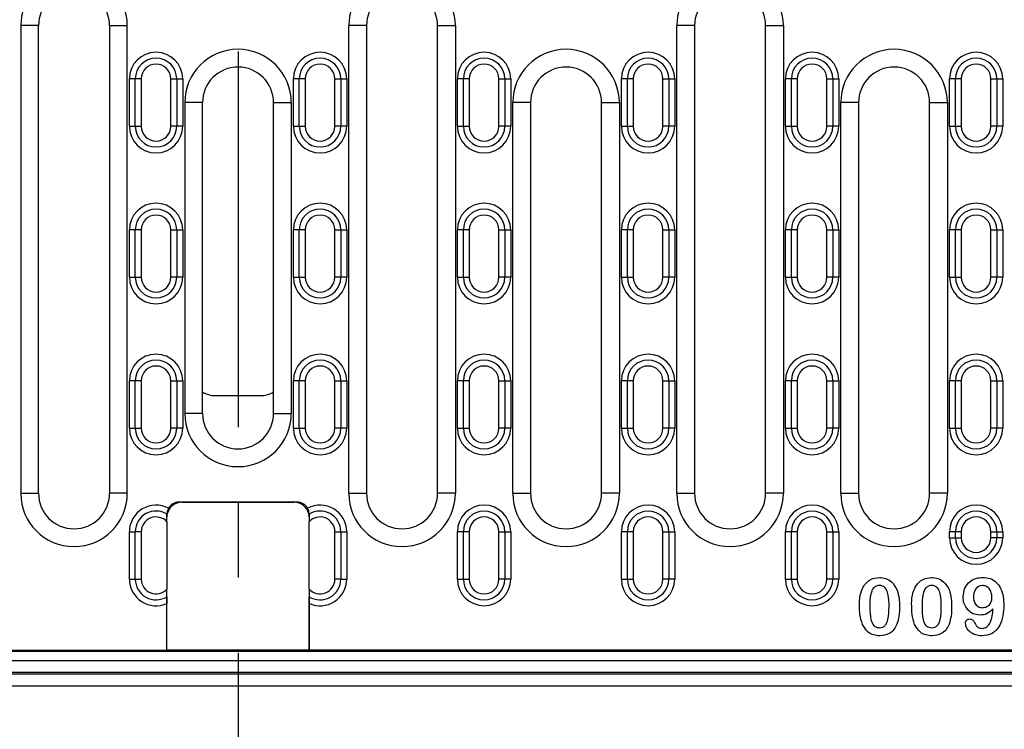
# Model space of a CAD drawing. Units: millimetres. Extents: x 75 to 2081, y 25 to 1460.
# Drawn here: x 503 to 669, y 343 to 463 of the extents above; entities that cross this region are included whole.
import ezdxf

# ---------------------------------------------------------------- set-up
doc = ezdxf.new("R2010")
doc.units = ezdxf.units.MM
doc.header["$LTSCALE"] = 5
doc.linetypes.add('CENTERX2', pattern=[20.32, 12.7, -2.54, 2.54, -2.54])
doc.layers.get('0').update_dxf_attribs({"color": 1})
doc.layers.add('299159', color=7, linetype='Continuous')
doc.layers.add('CENTERLINES', color=1, linetype='CENTERX2')

# ---------------------------------------------------------------- blocks, each defined once
blk = doc.blocks.new('1112497-M_003_Top_view')
for p, q in [((-36.7, 246.5), (-36.7, 167.5)), ((-33.7, 246.5), (-36.7, 246.5)), ((-33.7, 167.5), (-33.7, 246.5)), ((-21.7, 246.5), (-21.7, 167.5)), ((-21.7, 246.5), (-18.7, 246.5)), ((-18.7, 167.5), (-18.7, 246.5)), ((18.7, 167.5), (18.7, 246.5)), ((21.7, 246.5), (18.7, 246.5)), ((21.7, 246.5), (21.7, 167.5)), ((33.7, 167.5), (33.7, 246.5)), ((33.7, 246.5), (36.7, 246.5)), ((36.7, 246.5), (36.7, 167.5)), ((74.1, 167.5), (74.1, 246.5)), ((77.1, 246.5), (74.1, 246.5)), ((77.1, 246.5), (77.1, 167.5)), ((89.1, 167.5), (89.1, 246.5)), ((89.1, 246.5), (92.1, 246.5)), ((92.1, 246.5), (92.1, 167.5)), ((-17.35, 237.5), (-18.35, 237.5)), ((-18.35, 229.5), (-18.35, 237.5)), ((-17.35, 229.5), (-17.35, 237.5)), ((-16.35, 237.5), (-17.35, 237.5)), ((-16.35, 237.5), (-16.35, 229.5)), ((-11.35, 237.5), (-10.35, 237.5)), ((-11.35, 229.5), (-11.35, 237.5)), ((-10.35, 237.5), (-10.35, 229.5)), ((-10.35, 237.5), (-9.35, 237.5)), ((-9.35, 237.5), (-9.35, 229.5)), ((10.35, 237.5), (9.35, 237.5)), ((9.35, 229.5), (9.35, 237.5)), ((10.35, 229.5), (10.35, 237.5)), ((11.35, 237.5), (10.35, 237.5)), ((11.35, 237.5), (11.35, 229.5)), ((16.35, 237.5), (17.35, 237.5)), ((16.35, 229.5), (16.35, 237.5)), ((17.35, 237.5), (17.35, 229.5)), ((17.35, 237.5), (18.35, 237.5)), ((18.35, 237.5), (18.35, 229.5)), ((38.05, 237.5), (37.05, 237.5)), ((37.05, 229.5), (37.05, 237.5)), ((38.05, 229.5), (38.05, 237.5)), ((39.05, 237.5), (38.05, 237.5)), ((39.05, 237.5), (39.05, 229.5)), ((44.05, 237.5), (45.05, 237.5)), ((44.05, 229.5), (44.05, 237.5)), ((45.05, 237.5), (45.05, 229.5)), ((45.05, 237.5), (46.05, 237.5)), ((46.05, 237.5), (46.05, 229.5)), ((65.75, 237.5), (64.75, 237.5)), ((64.75, 229.5), (64.75, 237.5)), ((65.75, 229.5), (65.75, 237.5)), ((66.75, 237.5), (65.75, 237.5)), ((66.75, 237.5), (66.75, 229.5)), ((71.75, 237.5), (72.75, 237.5)), ((71.75, 229.5), (71.75, 237.5)), ((72.75, 237.5), (72.75, 229.5)), ((72.75, 237.5), (73.75, 237.5)), ((73.75, 237.5), (73.75, 229.5)), ((93.45, 237.5), (92.45, 237.5)), ((92.45, 229.5), (92.45, 237.5)), ((93.45, 229.5), (93.45, 237.5)), ((94.45, 237.5), (93.45, 237.5)), ((94.45, 237.5), (94.45, 229.5)), ((99.45, 237.5), (100.45, 237.5)), ((99.45, 229.5), (99.45, 237.5)), ((100.45, 237.5), (100.45, 229.5)), ((100.45, 237.5), (101.45, 237.5)), ((101.45, 237.5), (101.45, 229.5)), ((121.15, 237.5), (120.15, 237.5)), ((120.15, 229.5), (120.15, 237.5)), ((121.15, 229.5), (121.15, 237.5)), ((122.15, 237.5), (121.15, 237.5)), ((122.15, 237.5), (122.15, 229.5)), ((127.15, 237.5), (128.15, 237.5)), ((127.15, 229.5), (127.15, 237.5)), ((128.15, 237.5), (128.15, 229.5)), ((128.15, 237.5), (129.15, 237.5)), ((129.15, 237.5), (129.15, 229.5)), ((-9, 233.5), (-9, 181)), ((-6, 233.5), (-9, 233.5)), ((-6, 181), (-6, 233.5)), ((6, 181), (6, 233.5)), ((6, 233.5), (9, 233.5)), ((9, 233.5), (9, 181)), ((46.4, 167.5), (46.4, 233.5)), ((49.4, 233.5), (46.4, 233.5)), ((49.4, 233.5), (49.4, 167.5)), ((61.4, 167.5), (61.4, 233.5)), ((61.4, 233.5), (64.4, 233.5)), ((64.4, 233.5), (64.4, 167.5)), ((101.8, 167.5), (101.8, 233.5)), ((104.8, 233.5), (101.8, 233.5)), ((104.8, 233.5), (104.8, 167.5)), ((116.8, 167.5), (116.8, 233.5)), ((116.8, 233.5), (119.8, 233.5)), ((119.8, 233.5), (119.8, 167.5)), ((-18.35, 229.5), (-17.35, 229.5)), ((-17.35, 229.5), (-16.35, 229.5)), ((-10.35, 229.5), (-11.35, 229.5)), ((-9.35, 229.5), (-10.35, 229.5)), ((9.35, 229.5), (10.35, 229.5)), ((10.35, 229.5), (11.35, 229.5)), ((17.35, 229.5), (16.35, 229.5)), ((18.35, 229.5), (17.35, 229.5)), ((37.05, 229.5), (38.05, 229.5)), ((38.05, 229.5), (39.05, 229.5)), ((45.05, 229.5), (44.05, 229.5)), ((46.05, 229.5), (45.05, 229.5)), ((64.75, 229.5), (65.75, 229.5)), ((65.75, 229.5), (66.75, 229.5)), ((72.75, 229.5), (71.75, 229.5)), ((73.75, 229.5), (72.75, 229.5)), ((92.45, 229.5), (93.45, 229.5)), ((93.45, 229.5), (94.45, 229.5)), ((100.45, 229.5), (99.45, 229.5)), ((101.45, 229.5), (100.45, 229.5)), ((120.15, 229.5), (121.15, 229.5)), ((121.15, 229.5), (122.15, 229.5)), ((128.15, 229.5), (127.15, 229.5)), ((129.15, 229.5), (128.15, 229.5)), ((-17.35, 212), (-18.35, 212)), ((-18.35, 204), (-18.35, 212)), ((-17.35, 204), (-17.35, 212)), ((-16.35, 212), (-17.35, 212)), ((-16.35, 212), (-16.35, 204)), ((-11.35, 212), (-10.35, 212)), ((-11.35, 204), (-11.35, 212)), ((-10.35, 212), (-10.35, 204)), ((-10.35, 212), (-9.35, 212)), ((-9.35, 212), (-9.35, 204)), ((10.35, 212), (9.35, 212)), ((9.35, 204), (9.35, 212)), ((10.35, 204), (10.35, 212)), ((11.35, 212), (10.35, 212)), ((11.35, 212), (11.35, 204)), ((16.35, 212), (17.35, 212)), ((16.35, 204), (16.35, 212)), ((17.35, 212), (17.35, 204)), ((17.35, 212), (18.35, 212)), ((18.35, 212), (18.35, 204)), ((38.05, 212), (37.05, 212)), ((37.05, 204), (37.05, 212)), ((38.05, 204), (38.05, 212)), ((39.05, 212), (38.05, 212)), ((39.05, 212), (39.05, 204)), ((44.05, 212), (45.05, 212)), ((44.05, 204), (44.05, 212)), ((45.05, 212), (45.05, 204)), ((45.05, 212), (46.05, 212)), ((46.05, 212), (46.05, 204)), ((65.75, 212), (64.75, 212)), ((64.75, 204), (64.75, 212)), ((65.75, 204), (65.75, 212)), ((66.75, 212), (65.75, 212)), ((66.75, 212), (66.75, 204)), ((71.75, 212), (72.75, 212)), ((71.75, 204), (71.75, 212)), ((72.75, 212), (72.75, 204)), ((72.75, 212), (73.75, 212)), ((73.75, 212), (73.75, 204)), ((93.45, 212), (92.45, 212)), ((92.45, 204), (92.45, 212)), ((93.45, 204), (93.45, 212)), ((94.45, 212), (93.45, 212)), ((94.45, 212), (94.45, 204)), ((99.45, 212), (100.45, 212)), ((99.45, 204), (99.45, 212)), ((100.45, 212), (100.45, 204)), ((100.45, 212), (101.45, 212)), ((101.45, 212), (101.45, 204)), ((121.15, 212), (120.15, 212)), ((120.15, 204), (120.15, 212)), ((121.15, 204), (121.15, 212)), ((122.15, 212), (121.15, 212)), ((122.15, 212), (122.15, 204)), ((127.15, 212), (128.15, 212)), ((127.15, 204), (127.15, 212)), ((128.15, 212), (128.15, 204)), ((128.15, 212), (129.15, 212)), ((129.15, 212), (129.15, 204)), ((-18.35, 204), (-17.35, 204)), ((-17.35, 204), (-16.35, 204)), ((-10.35, 204), (-11.35, 204)), ((-9.35, 204), (-10.35, 204)), ((9.35, 204), (10.35, 204)), ((10.35, 204), (11.35, 204)), ((17.35, 204), (16.35, 204)), ((18.35, 204), (17.35, 204)), ((37.05, 204), (38.05, 204)), ((38.05, 204), (39.05, 204)), ((45.05, 204), (44.05, 204)), ((46.05, 204), (45.05, 204)), ((64.75, 204), (65.75, 204)), ((65.75, 204), (66.75, 204)), ((72.75, 204), (71.75, 204)), ((73.75, 204), (72.75, 204)), ((92.45, 204), (93.45, 204)), ((93.45, 204), (94.45, 204)), ((100.45, 204), (99.45, 204)), ((101.45, 204), (100.45, 204)), ((120.15, 204), (121.15, 204)), ((121.15, 204), (122.15, 204)), ((128.15, 204), (127.15, 204)), ((129.15, 204), (128.15, 204)), ((-17.35, 186.5), (-18.35, 186.5)), ((-18.35, 178.5), (-18.35, 186.5)), ((-17.35, 178.5), (-17.35, 186.5)), ((-16.35, 186.5), (-17.35, 186.5)), ((-16.35, 186.5), (-16.35, 178.5)), ((-11.35, 186.5), (-10.35, 186.5)), ((-11.35, 178.5), (-11.35, 186.5)), ((-10.35, 186.5), (-10.35, 178.5)), ((-10.35, 186.5), (-9.35, 186.5)), ((-9.35, 186.5), (-9.35, 178.5)), ((10.35, 186.5), (9.35, 186.5)), ((9.35, 178.5), (9.35, 186.5)), ((10.35, 178.5), (10.35, 186.5)), ((11.35, 186.5), (10.35, 186.5)), ((11.35, 186.5), (11.35, 178.5)), ((16.35, 186.5), (17.35, 186.5)), ((16.35, 178.5), (16.35, 186.5)), ((17.35, 186.5), (17.35, 178.5)), ((17.35, 186.5), (18.35, 186.5)), ((18.35, 186.5), (18.35, 178.5)), ((38.05, 186.5), (37.05, 186.5)), ((37.05, 178.5), (37.05, 186.5)), ((38.05, 178.5), (38.05, 186.5)), ((39.05, 186.5), (38.05, 186.5)), ((39.05, 186.5), (39.05, 178.5)), ((44.05, 186.5), (45.05, 186.5)), ((44.05, 178.5), (44.05, 186.5)), ((45.05, 186.5), (45.05, 178.5)), ((45.05, 186.5), (46.05, 186.5)), ((46.05, 186.5), (46.05, 178.5)), ((65.75, 186.5), (64.75, 186.5)), ((64.75, 178.5), (64.75, 186.5)), ((65.75, 178.5), (65.75, 186.5)), ((66.75, 186.5), (65.75, 186.5)), ((66.75, 186.5), (66.75, 178.5)), ((71.75, 186.5), (72.75, 186.5)), ((71.75, 178.5), (71.75, 186.5)), ((72.75, 186.5), (72.75, 178.5)), ((72.75, 186.5), (73.75, 186.5)), ((73.75, 186.5), (73.75, 178.5)), ((93.45, 186.5), (92.45, 186.5)), ((92.45, 178.5), (92.45, 186.5)), ((93.45, 178.5), (93.45, 186.5)), ((94.45, 186.5), (93.45, 186.5)), ((94.45, 186.5), (94.45, 178.5)), ((99.45, 186.5), (100.45, 186.5)), ((99.45, 178.5), (99.45, 186.5)), ((100.45, 186.5), (100.45, 178.5)), ((100.45, 186.5), (101.45, 186.5)), ((101.45, 186.5), (101.45, 178.5)), ((121.15, 186.5), (120.15, 186.5)), ((120.15, 178.5), (120.15, 186.5)), ((121.15, 178.5), (121.15, 186.5)), ((122.15, 186.5), (121.15, 186.5)), ((122.15, 186.5), (122.15, 178.5)), ((127.15, 186.5), (128.15, 186.5)), ((127.15, 178.5), (127.15, 186.5)), ((128.15, 186.5), (128.15, 178.5)), ((128.15, 186.5), (129.15, 186.5)), ((129.15, 186.5), (129.15, 178.5)), ((-3.86, 184), (3.86, 184)), ((-6, 181), (-9, 181)), ((6, 181), (9, 181)), ((-18.35, 178.5), (-17.35, 178.5)), ((-17.35, 178.5), (-16.35, 178.5)), ((-10.35, 178.5), (-11.35, 178.5)), ((-9.35, 178.5), (-10.35, 178.5)), ((9.35, 178.5), (10.35, 178.5)), ((10.35, 178.5), (11.35, 178.5)), ((17.35, 178.5), (16.35, 178.5)), ((18.35, 178.5), (17.35, 178.5)), ((37.05, 178.5), (38.05, 178.5)), ((38.05, 178.5), (39.05, 178.5)), ((45.05, 178.5), (44.05, 178.5)), ((46.05, 178.5), (45.05, 178.5)), ((64.75, 178.5), (65.75, 178.5)), ((65.75, 178.5), (66.75, 178.5)), ((72.75, 178.5), (71.75, 178.5)), ((73.75, 178.5), (72.75, 178.5)), ((92.45, 178.5), (93.45, 178.5)), ((93.45, 178.5), (94.45, 178.5)), ((100.45, 178.5), (99.45, 178.5)), ((101.45, 178.5), (100.45, 178.5)), ((120.15, 178.5), (121.15, 178.5)), ((121.15, 178.5), (122.15, 178.5)), ((128.15, 178.5), (127.15, 178.5)), ((129.15, 178.5), (128.15, 178.5)), ((-36.7, 167.5), (-33.7, 167.5)), ((-18.7, 167.5), (-21.7, 167.5)), ((18.7, 167.5), (21.7, 167.5)), ((36.7, 167.5), (33.7, 167.5)), ((46.4, 167.5), (49.4, 167.5)), ((64.4, 167.5), (61.4, 167.5)), ((74.1, 167.5), (77.1, 167.5)), ((92.1, 167.5), (89.1, 167.5)), ((101.8, 167.5), (104.8, 167.5)), ((119.8, 167.5), (116.8, 167.5)), ((10, 166), (-10, 166)), ((-9.5, 166), (9.5, 166)), ((-11.97, 163.91), (-12, 163.5)), ((12, 163.5), (11.97, 163.9)), ((-12, 162.68), (-12, 151.32)), ((12, 151.32), (12, 162.68)), ((-18.35, 161), (-17.35, 161)), ((-18.35, 153), (-18.35, 161)), ((-17.35, 153), (-17.35, 161)), ((-16.35, 161), (-17.35, 161)), ((-16.35, 161), (-16.35, 153)), ((16.35, 161), (17.35, 161)), ((16.35, 153), (16.35, 161)), ((17.35, 161), (17.35, 153)), ((17.35, 161), (18.35, 161)), ((18.35, 161), (18.35, 153)), ((38.05, 161), (37.05, 161)), ((37.05, 153), (37.05, 161)), ((38.05, 153), (38.05, 161)), ((39.05, 161), (38.05, 161)), ((39.05, 161), (39.05, 153)), ((44.05, 161), (45.05, 161)), ((44.05, 153), (44.05, 161)), ((45.05, 161), (45.05, 153)), ((45.05, 161), (46.05, 161)), ((46.05, 161), (46.05, 153)), ((65.75, 161), (64.75, 161)), ((64.75, 153), (64.75, 161)), ((65.75, 153), (65.75, 161)), ((66.75, 161), (65.75, 161)), ((66.75, 161), (66.75, 153)), ((71.75, 161), (72.75, 161)), ((71.75, 153), (71.75, 161)), ((72.75, 161), (72.75, 153)), ((72.75, 161), (73.75, 161)), ((73.75, 161), (73.75, 153)), ((93.45, 161), (92.45, 161)), ((92.45, 153), (92.45, 161)), ((93.45, 153), (93.45, 161)), ((94.45, 161), (93.45, 161)), ((94.45, 161), (94.45, 153)), ((99.45, 161), (100.45, 161)), ((99.45, 153), (99.45, 161)), ((100.45, 161), (100.45, 153)), ((100.45, 161), (101.45, 161)), ((101.45, 161), (101.45, 153)), ((121.15, 161), (120.15, 161)), ((120.15, 160), (120.15, 161)), ((120.15, 160), (121.15, 160)), ((121.15, 160), (121.15, 161)), ((122.15, 161), (121.15, 161)), ((121.15, 160), (122.15, 160)), ((122.15, 161), (122.15, 160)), ((127.15, 161), (128.15, 161)), ((127.15, 160), (127.15, 161)), ((128.15, 160), (127.15, 160)), ((128.15, 161), (128.15, 160)), ((128.15, 161), (129.15, 161)), ((129.15, 160), (128.15, 160)), ((129.15, 161), (129.15, 160)), ((-18.35, 153), (-17.35, 153)), ((-17.35, 153), (-16.35, 153)), ((17.35, 153), (16.35, 153)), ((17.35, 153), (18.35, 153)), ((37.05, 153), (38.05, 153)), ((38.05, 153), (39.05, 153)), ((45.05, 153), (44.05, 153)), ((46.05, 153), (45.05, 153)), ((64.75, 153), (65.75, 153)), ((65.75, 153), (66.75, 153)), ((72.75, 153), (71.75, 153)), ((73.75, 153), (72.75, 153)), ((92.45, 153), (93.45, 153)), ((93.45, 153), (94.45, 153)), ((100.45, 153), (99.45, 153)), ((101.45, 153), (100.45, 153)), ((-12, 141), (-12, 149.85)), ((12, 149.85), (12, 141)), ((-12, 141), (-12, 148.9)), ((12, 141), (12, 148.9)), ((-249.5, 141), (-12, 141)), ((247.5, 140.75), (-247.5, 140.75)), ((12, 141), (-12, 141)), ((249.5, 141), (12, 141)), ((-247.5, 139.25), (247.5, 139.25)), ((249.5, 137.25), (-249.5, 137.25)), ((-249.5, 137), (249.5, 137)), ((-255, 135), (255, 135))]:
    blk.add_line(p, q)
for centre, radius, start, end in [((-27.7, 246.5), 9, 0, 180), ((27.7, 246.5), 9, 0, 180), ((83.1, 246.5), 9, 0, 180), ((-27.7, 246.5), 6, 0, 180), ((27.7, 246.5), 6, 0, 180), ((83.1, 246.5), 6, 0, 180), ((-13.85, 237.5), 4.5, 0, 180), ((0, 233.5), 9, 0, 180), ((13.85, 237.5), 4.5, 0, 180), ((41.55, 237.5), 4.5, 0, 180), ((55.4, 233.5), 9, 0, 180), ((69.25, 237.5), 4.5, 0, 180), ((96.95, 237.5), 4.5, 0, 180), ((110.8, 233.5), 9, 0, 180), ((124.65, 237.5), 4.5, 0, 180), ((-13.85, 237.5), 3.5, 0, 180), ((-13.85, 237.5), 2.5, 0, 180), ((0, 233.5), 6, 0, 180), ((13.85, 237.5), 3.5, 0, 180), ((13.85, 237.5), 2.5, 0, 180), ((41.55, 237.5), 3.5, 0, 180), ((41.55, 237.5), 2.5, 0, 180), ((55.4, 233.5), 6, 0, 180), ((69.25, 237.5), 3.5, 0, 180), ((69.25, 237.5), 2.5, 0, 180), ((96.95, 237.5), 3.5, 0, 180), ((96.95, 237.5), 2.5, 0, 180), ((110.8, 233.5), 6, 0, 180), ((124.65, 237.5), 3.5, 0, 180), ((124.65, 237.5), 2.5, 0, 180), ((-13.85, 229.5), 4.5, 180, 0), ((-13.85, 229.5), 3.5, 180, 0), ((-13.85, 229.5), 2.5, 180, 0), ((13.85, 229.5), 4.5, 180, 0), ((13.85, 229.5), 3.5, 180, 0), ((13.85, 229.5), 2.5, 180, 0), ((41.55, 229.5), 4.5, 180, 0), ((41.55, 229.5), 3.5, 180, 0), ((41.55, 229.5), 2.5, 180, 0), ((69.25, 229.5), 4.5, 180, 0), ((69.25, 229.5), 3.5, 180, 0), ((69.25, 229.5), 2.5, 180, 0), ((96.95, 229.5), 4.5, 180, 0), ((96.95, 229.5), 3.5, 180, 0), ((96.95, 229.5), 2.5, 180, 0), ((124.65, 229.5), 4.5, 180, 0), ((124.65, 229.5), 3.5, 180, 0), ((124.65, 229.5), 2.5, 180, 0), ((-13.85, 212), 4.5, 0, 180), ((13.85, 212), 4.5, 0, 180), ((41.55, 212), 4.5, 0, 180), ((69.25, 212), 4.5, 0, 180), ((96.95, 212), 4.5, 0, 180), ((124.65, 212), 4.5, 0, 180), ((-13.85, 212), 3.5, 0, 180), ((13.85, 212), 3.5, 0, 180), ((41.55, 212), 3.5, 0, 180), ((69.25, 212), 3.5, 0, 180), ((96.95, 212), 3.5, 0, 180), ((124.65, 212), 3.5, 0, 180), ((-13.85, 212), 2.5, 0, 180), ((13.85, 212), 2.5, 0, 180), ((41.55, 212), 2.5, 0, 180), ((69.25, 212), 2.5, 0, 180), ((96.95, 212), 2.5, 0, 180), ((124.65, 212), 2.5, 0, 180), ((-13.85, 204), 4.5, 180, 0), ((-13.85, 204), 3.5, 180, 0), ((-13.85, 204), 2.5, 180, 0), ((13.85, 204), 4.5, 180, 0), ((13.85, 204), 3.5, 180, 0), ((13.85, 204), 2.5, 180, 0), ((41.55, 204), 4.5, 180, 0), ((41.55, 204), 3.5, 180, 0), ((41.55, 204), 2.5, 180, 0), ((69.25, 204), 4.5, 180, 0), ((69.25, 204), 3.5, 180, 0), ((69.25, 204), 2.5, 180, 0), ((96.95, 204), 4.5, 180, 0), ((96.95, 204), 3.5, 180, 0), ((96.95, 204), 2.5, 180, 0), ((124.65, 204), 4.5, 180, 0), ((124.65, 204), 3.5, 180, 0), ((124.65, 204), 2.5, 180, 0), ((-13.85, 186.5), 4.5, 0, 180), ((-13.85, 186.5), 3.5, 0, 180), ((13.85, 186.5), 4.5, 0, 180), ((13.85, 186.5), 3.5, 0, 180), ((41.55, 186.5), 4.5, 0, 180), ((41.55, 186.5), 3.5, 0, 180), ((69.25, 186.5), 4.5, 0, 180), ((69.25, 186.5), 3.5, 0, 180), ((96.95, 186.5), 4.5, 0, 180), ((96.95, 186.5), 3.5, 0, 180), ((124.65, 186.5), 4.5, 0, 180), ((124.65, 186.5), 3.5, 0, 180), ((-13.85, 186.5), 2.5, 0, 180), ((13.85, 186.5), 2.5, 0, 180), ((41.55, 186.5), 2.5, 0, 180), ((69.25, 186.5), 2.5, 0, 180), ((96.95, 186.5), 2.5, 0, 180), ((124.65, 186.5), 2.5, 0, 180), ((0, 181), 9, 180, 0), ((0, 181), 6, 180, 0), ((-13.85, 178.5), 4.5, 180, 0), ((-13.85, 178.5), 3.5, 180, 0), ((-13.85, 178.5), 2.5, 180, 0), ((13.85, 178.5), 4.5, 180, 360), ((13.85, 178.5), 3.5, 180, 0), ((13.85, 178.5), 2.5, 180, 0), ((41.55, 178.5), 4.5, 180, 0), ((41.55, 178.5), 3.5, 180, 0), ((41.55, 178.5), 2.5, 180, 0), ((69.25, 178.5), 4.5, 180, 0), ((69.25, 178.5), 3.5, 180, 0), ((69.25, 178.5), 2.5, 180, 0), ((96.95, 178.5), 4.5, 180, 0), ((96.95, 178.5), 3.5, 180, 0), ((96.95, 178.5), 2.5, 180, 0), ((124.65, 178.5), 4.5, 180, 0), ((124.65, 178.5), 3.5, 180, 0), ((124.65, 178.5), 2.5, 180, 0), ((-27.7, 167.5), 9, 180, 0), ((-27.7, 167.5), 6, 180, 0), ((27.7, 167.5), 9, 180, 0), ((27.7, 167.5), 6, 180, 0), ((55.4, 167.5), 9, 180, 0), ((55.4, 167.5), 6, 180, 0), ((83.1, 167.5), 9, 180, 0), ((83.1, 167.5), 6, 180, 0), ((110.8, 167.5), 9, 180, 0), ((110.8, 167.5), 6, 180, 0), ((-13.85, 161), 4.5, 62.1094, 180), ((-9.5, 163.5), 2.5, 90, 168.3204), ((-10, 164), 2, 90, 150.7485), ((9.5, 163.5), 2.5, 12.775, 90), ((10, 164), 2, 29.2515, 90), ((13.85, 161), 4.5, 0, 117.8906), ((41.55, 161), 4.5, 0, 180), ((69.25, 161), 4.5, 0, 180), ((96.95, 161), 4.5, 0, 180), ((124.65, 161), 4.5, 0, 180), ((-13.85, 161), 3.5, 58.091, 180), ((-13.85, 161), 2.5, 42.2686, 180), ((13.85, 161), 3.5, 360, 121.909), ((13.85, 161), 2.5, 360, 137.7314), ((41.55, 161), 3.5, 360, 180), ((41.55, 161), 2.5, 360, 180), ((69.25, 161), 3.5, 360, 180), ((69.25, 161), 2.5, 360, 180), ((96.95, 161), 3.5, 0, 180), ((96.95, 161), 2.5, 360, 180), ((124.65, 161), 3.5, 0, 180), ((124.65, 161), 2.5, 0, 180), ((124.65, 160), 4.5, 180, 0), ((124.65, 160), 3.5, 180, 0), ((124.65, 160), 2.5, 180, 0), ((-13.85, 153), 4.5, 180, 294.2747), ((-13.85, 153), 3.5, 180, 301.909), ((-13.85, 153), 2.5, 180, 317.7314), ((13.85, 153), 3.5, 238.091, 0), ((13.85, 153), 2.5, 222.2686, 0), ((13.85, 153), 4.5, 245.7253, 0), ((41.55, 153), 4.5, 180, 0), ((41.55, 153), 3.5, 180, 0), ((41.55, 153), 2.5, 180, 0), ((69.25, 153), 4.5, 180, 0), ((69.25, 153), 3.5, 180, 0), ((69.25, 153), 2.5, 180, 0), ((96.95, 153), 4.5, 180, 0), ((96.95, 153), 3.5, 180, 0), ((96.95, 153), 2.5, 180, 0)]:
    blk.add_arc(centre, radius, start, end)
for centre, major_axis, start_param, end_param in [((-3.85, 188.01), (-2.35, -3.25), 0.060231, 0.626109), ((3.85, 188.01), (2.35, -3.25), 5.657076, 6.222955)]:
    blk.add_ellipse(centre, major_axis=major_axis, ratio=0.997912, start_param=start_param, end_param=end_param)
for points, knots in [([(-11.74, 164.98), (-11.79, 164.88), (-11.89, 164.7), (-11.96, 164.41), (-12, 164.17), (-12, 164.04), (-12, 164), (-12, 164)], [0, 0, 0, 0, 0.228668, 0.456815, 0.699088, 0.964375, 1, 1, 1, 1]), ([(12, 164), (12, 164.04), (12, 164.12), (11.97, 164.37), (11.9, 164.67), (11.79, 164.88), (11.74, 164.98)], [0, 0, 0, 0, 0.248921, 0.496878, 0.763192, 1, 1, 1, 1]), ([(-12, 162.68), (-12, 162.85), (-12, 163.14), (-12, 163.55), (-12, 163.83), (-12, 163.96), (-12, 163.97), (-12, 163.97)], [0, 0, 0, 0, 0.271815, 0.491867, 0.713459, 0.9061, 1, 1, 1, 1]), ([(12, 163.97), (12, 163.96), (12, 163.94), (12, 163.8), (12, 163.58), (12, 163.22), (12, 162.91), (12, 162.71), (12, 162.68)], [0, 0, 0, 0, 0.150515, 0.309111, 0.477606, 0.667378, 0.960126, 1, 1, 1, 1]), ([(105.55, 151.64), (105.73, 151.9), (106.08, 152.43), (107, 153.12), (107.81, 153.23), (108.31, 153.29)], [0, 0, 0, 0, 0.281, 0.561736, 1, 1, 1, 1]), ([(108.31, 153.29), (108.68, 153.26), (109.41, 153.19), (110.58, 152.49), (111.04, 151.65), (111.32, 151.13)], [0, 0, 0, 0, 0.280551, 0.561128, 1, 1, 1, 1]), ([(114.36, 151.64), (114.54, 151.9), (114.89, 152.43), (115.81, 153.12), (116.63, 153.23), (117.12, 153.29)], [0, 0, 0, 0, 0.281, 0.561736, 1, 1, 1, 1]), ([(117.12, 153.29), (117.49, 153.26), (118.23, 153.19), (119.4, 152.49), (119.85, 151.65), (120.13, 151.13)], [0, 0, 0, 0, 0.280551, 0.561128, 1, 1, 1, 1]), ([(122.45, 150.03), (122.51, 150.52), (122.61, 151.5), (123.5, 152.6), (124.62, 153.21), (125.39, 153.27), (125.77, 153.29)], [0, 0, 0, 0, 0.279722, 0.55906, 0.779431, 1, 1, 1, 1]), ([(125.77, 153.29), (126.19, 153.26), (127.03, 153.2), (128.12, 152.51), (128.88, 151.4), (129.27, 150.04), (129.31, 149.06), (129.33, 148.57)], [0, 0, 0, 0, 0.1865468, 0.3726832, 0.5591245, 0.7793461, 1, 1, 1, 1]), ([(104.95, 148.41), (104.95, 149.04), (104.95, 150.15), (105.37, 151.19), (105.55, 151.64)], [0, 0, 0, 0, 0.5607997, 1, 1, 1, 1]), ([(108.33, 151.92), (108.14, 151.91), (107.77, 151.88), (107.16, 151.4), (106.71, 150.13), (106.71, 149.02), (106.7, 148.28)], [0, 0, 0, 0, 0.124897, 0.24937, 0.498489, 1, 1, 1, 1]), ([(109.95, 148.33), (109.94, 149.06), (109.93, 150.16), (109.49, 151.41), (108.88, 151.88), (108.52, 151.91), (108.33, 151.92)], [0, 0, 0, 0, 0.501459, 0.750577, 0.875084, 1, 1, 1, 1]), ([(113.77, 148.41), (113.76, 149.04), (113.76, 150.15), (114.18, 151.19), (114.36, 151.64)], [0, 0, 0, 0, 0.5607997, 1, 1, 1, 1]), ([(117.14, 151.92), (116.96, 151.91), (116.58, 151.88), (115.97, 151.4), (115.53, 150.13), (115.52, 149.02), (115.52, 148.28)], [0, 0, 0, 0, 0.124897, 0.24937, 0.498489, 1, 1, 1, 1]), ([(118.77, 148.33), (118.76, 149.06), (118.74, 150.16), (118.3, 151.41), (117.7, 151.88), (117.33, 151.91), (117.14, 151.92)], [0, 0, 0, 0, 0.501459, 0.750577, 0.875084, 1, 1, 1, 1]), ([(125.72, 151.92), (125.47, 151.88), (124.96, 151.8), (124.31, 151.08), (124.25, 150.42), (124.2, 150.02)], [0, 0, 0, 0, 0.279536, 0.560125, 1, 1, 1, 1]), ([(127.33, 149.92), (127.31, 150.19), (127.27, 150.72), (126.9, 151.38), (126.36, 151.85), (125.93, 151.9), (125.72, 151.92)], [0, 0, 0, 0, 0.280689, 0.560673, 0.780424, 1, 1, 1, 1]), ([(-12, 150.03), (-12, 150.03), (-12, 150.03), (-12, 150.08), (-12, 150.23), (-12, 150.48), (-12, 150.81), (-12, 151.11), (-12, 151.28), (-12, 151.32)], [0, 0, 0, 0, 0.0216158, 0.1802796, 0.3398471, 0.5113564, 0.7065861, 0.9436358, 1, 1, 1, 1]), ([(-12, 150.03), (-12, 150.02), (-12, 150), (-12, 149.84), (-12, 149.59), (-12, 149.27), (-12, 149.02), (-12, 148.9)], [0, 0, 0, 0, 0.181384, 0.362266, 0.555853, 0.776776, 1, 1, 1, 1]), ([(12, 151.32), (12, 151.28), (12, 151.08), (12, 150.75), (12, 150.37), (12, 150.12), (12, 150.03), (12, 150.03), (12, 150.03)], [0, 0, 0, 0, 0.056439, 0.335569, 0.549099, 0.76407, 0.948072, 1, 1, 1, 1]), ([(12, 148.9), (12, 149.04), (12, 149.31), (12, 149.67), (12, 149.93), (12, 150.02), (12, 150.03), (12, 150.03)], [0, 0, 0, 0, 0.246672, 0.493433, 0.734299, 0.946593, 1, 1, 1, 1]), ([(111.32, 151.13), (111.45, 150.65), (111.68, 149.8), (111.7, 148.91), (111.7, 148.52)], [0, 0, 0, 0, 0.559536, 1, 1, 1, 1]), ([(120.13, 151.13), (120.26, 150.65), (120.5, 149.8), (120.51, 148.91), (120.52, 148.52)], [0, 0, 0, 0, 0.559536, 1, 1, 1, 1]), ([(125.35, 146.92), (124.9, 146.98), (124.01, 147.09), (123.06, 147.96), (122.54, 148.99), (122.48, 149.68), (122.45, 150.03)], [0, 0, 0, 0, 0.27933, 0.558709, 0.779254, 1, 1, 1, 1]), ([(124.2, 150.02), (124.22, 149.77), (124.25, 149.26), (124.6, 148.63), (125.14, 148.24), (125.54, 148.19), (125.74, 148.17)], [0, 0, 0, 0, 0.280673, 0.560204, 0.78006, 1, 1, 1, 1]), ([(125.74, 148.17), (125.98, 148.21), (126.47, 148.28), (127.01, 148.76), (127.29, 149.34), (127.31, 149.72), (127.33, 149.92)], [0, 0, 0, 0, 0.279356, 0.558704, 0.779185, 1, 1, 1, 1]), ([(105.45, 145.34), (105.28, 145.9), (104.97, 146.9), (104.96, 147.95), (104.95, 148.41)], [0, 0, 0, 0, 0.559158, 1, 1, 1, 1]), ([(106.7, 148.28), (106.71, 147.56), (106.72, 146.49), (107.18, 145.25), (107.8, 144.83), (108.16, 144.81), (108.35, 144.79)], [0, 0, 0, 0, 0.501557, 0.750472, 0.874967, 1, 1, 1, 1]), ([(108.35, 144.79), (108.53, 144.81), (108.89, 144.84), (109.5, 145.28), (109.91, 146.54), (109.94, 147.61), (109.95, 148.33)], [0, 0, 0, 0, 0.125064, 0.249639, 0.498431, 1, 1, 1, 1]), ([(111.7, 148.52), (111.7, 147.93), (111.69, 146.87), (111.41, 145.84), (111.28, 145.39)], [0, 0, 0, 0, 0.560366, 1, 1, 1, 1]), ([(114.27, 145.34), (114.09, 145.9), (113.78, 146.9), (113.77, 147.95), (113.77, 148.41)], [0, 0, 0, 0, 0.559158, 1, 1, 1, 1]), ([(115.52, 148.28), (115.52, 147.56), (115.53, 146.49), (115.99, 145.25), (116.62, 144.83), (116.98, 144.81), (117.16, 144.79)], [0, 0, 0, 0, 0.501557, 0.750472, 0.874967, 1, 1, 1, 1]), ([(117.16, 144.79), (117.34, 144.81), (117.7, 144.84), (118.31, 145.28), (118.73, 146.54), (118.75, 147.61), (118.77, 148.33)], [0, 0, 0, 0, 0.125064, 0.249639, 0.498431, 1, 1, 1, 1]), ([(120.52, 148.52), (120.51, 147.93), (120.5, 146.87), (120.22, 145.84), (120.1, 145.39)], [0, 0, 0, 0, 0.560366, 1, 1, 1, 1]), ([(129.33, 148.57), (129.3, 147.98), (129.25, 146.78), (128.79, 145.33), (128.08, 144.36), (127.13, 143.6), (126.22, 143.49), (125.62, 143.42)], [0, 0, 0, 0, 0.25081, 0.500972, 0.62629, 0.751501, 1, 1, 1, 1]), ([(127.49, 147.97), (127.15, 147.63), (126.55, 147.03), (125.72, 146.95), (125.35, 146.92)], [0, 0, 0, 0, 0.559346, 1, 1, 1, 1]), ([(126.93, 145.43), (127.11, 145.88), (127.43, 146.7), (127.47, 147.58), (127.49, 147.97)], [0, 0, 0, 0, 0.558356, 1, 1, 1, 1]), ([(108.37, 143.42), (108.03, 143.45), (107.34, 143.5), (106.2, 144.09), (105.74, 144.86), (105.45, 145.34)], [0, 0, 0, 0, 0.280783, 0.561084, 1, 1, 1, 1]), ([(111.28, 145.39), (111.13, 145.08), (110.82, 144.45), (109.84, 143.6), (108.93, 143.49), (108.37, 143.42)], [0, 0, 0, 0, 0.2811204, 0.5616407, 1, 1, 1, 1]), ([(117.19, 143.42), (116.84, 143.45), (116.15, 143.5), (115.01, 144.09), (114.55, 144.86), (114.27, 145.34)], [0, 0, 0, 0, 0.280783, 0.561084, 1, 1, 1, 1]), ([(120.1, 145.39), (119.94, 145.08), (119.63, 144.45), (118.65, 143.6), (117.74, 143.49), (117.19, 143.42)], [0, 0, 0, 0, 0.28112, 0.561641, 1, 1, 1, 1]), ([(122.85, 145.54), (122.86, 145.65), (122.89, 145.86), (123.08, 146.1), (123.31, 146.25), (123.48, 146.26), (123.57, 146.27)], [0, 0, 0, 0, 0.279385, 0.559433, 0.779715, 1, 1, 1, 1]), ([(125.62, 143.42), (125.26, 143.45), (124.54, 143.5), (123.65, 144), (123.01, 144.7), (122.9, 145.26), (122.85, 145.54)], [0, 0, 0, 0, 0.2805823, 0.5607766, 0.7809091, 1, 1, 1, 1]), ([(123.57, 146.27), (123.68, 146.25), (123.9, 146.22), (124.23, 145.99), (124.35, 145.73), (124.43, 145.57)], [0, 0, 0, 0, 0.280227, 0.560923, 1, 1, 1, 1]), ([(124.43, 145.57), (124.49, 145.43), (124.62, 145.15), (124.94, 144.86), (125.3, 144.7), (125.54, 144.68), (125.66, 144.67)], [0, 0, 0, 0, 0.2799387, 0.559719, 0.7798498, 1, 1, 1, 1]), ([(125.66, 144.67), (125.8, 144.69), (126.09, 144.72), (126.55, 144.97), (126.78, 145.25), (126.93, 145.43)], [0, 0, 0, 0, 0.279975, 0.560552, 1, 1, 1, 1])]:
    blk.add_open_spline(points, degree=3, knots=knots)

msp = doc.modelspace()

# ---------------------------------------------------------------- linework, layer by layer
at = {"layer": 'CENTERLINES'}
msp.add_line((539.928, 762.138), (539.928, 187.601), dxfattribs=at)

# ---------------------------------------------------------------- block references
at = {"layer": '299159'}
msp.add_blockref('1112497-M_003_Top_view', (539.928, 215.185), dxfattribs=at)

doc.saveas('drawing.dxf')
